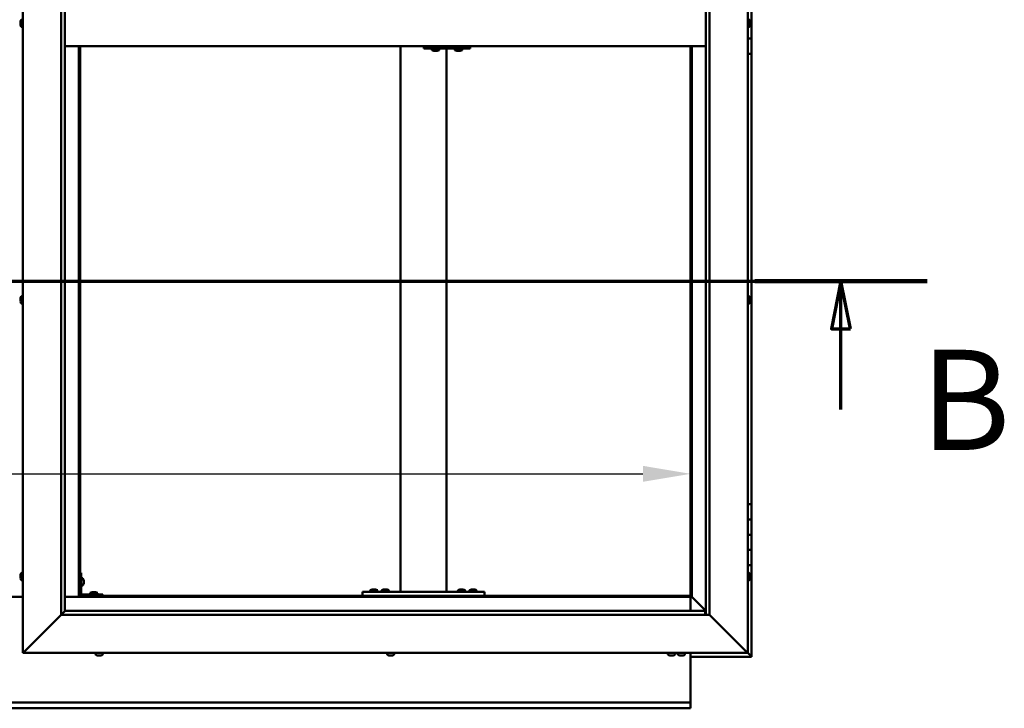
# Model space of a CAD drawing. Units: millimetres. Extents: x -5944 to 24163, y 3223 to 8837.
# Drawn here: x 6459 to 7749, y 3651 to 4553 of the extents above; entities that cross this region are included whole.
import ezdxf

# ---------------------------------------------------------------- set-up
doc = ezdxf.new("R2010")
doc.units = ezdxf.units.MM
doc.header["$LTSCALE"] = 25
doc.linetypes.add('CHAIN', pattern=[0.3543, 0.2362, -0.0295, 0.0591, -0.0295])
for name, color, linetype, lineweight in [('Dimension (ISO)', 7, 'Continuous', 25), ('Section Line (ISO)', 7, 'CHAIN', 70), ('Visible (ISO)', 7, 'Continuous', 50)]:
    doc.layers.add(name, color=color, linetype=linetype, lineweight=lineweight)
doc.styles.add('Label Text (ISO)', font='tahoma.ttf')
doc.styles.add('Note Text (ISO)', font='tahoma.ttf')
doc.dimstyles.new('Default (ISO)', dxfattribs={"dimscale": 25, "dimtxt": 3.5, "dimasz": 2.5, "dimexe": 3.175, "dimexo": 0, "dimgap": 0.762, "dimtad": 1, "dimrnd": 1e-08, "dimzin": 0, "dimtxsty": 'Note Text (ISO)', "dimcen": 0.09, "dimdle": 10, "dimclrd": 256, "dimclre": 256, "dimclrt": 256, "dimazin": 0, "dimtfac": 1.001486, "dimtmove": 0, "dimatfit": 3, "dimfxl": 1, "dimtolj": 1, "dimtzin": 0, "dimlwd": -1, "dimlwe": -1, "dimarcsym": 0})

# ---------------------------------------------------------------- blocks, each defined once
blk = doc.blocks.new('2dTransSection1')
at = {"layer": 'Section Line (ISO)', "linetype": 'CHAIN', "ltscale": 41.288658}
blk.add_line((209.123, 168.417), (305.923, 168.417), dxfattribs=at)
at = {"layer": 'Section Line (ISO)', "linetype": 'Continuous', "lineweight": 140}
blk.add_line((296.894, 168.417), (305.923, 168.417), dxfattribs=at)
at = {"layer": 'Section Line (ISO)', "linetype": 'Continuous'}
for p, q in [((301.409, 168.417), (300.909, 165.917)), ((301.409, 165.917), (301.409, 168.417)), ((301.909, 165.917), (301.409, 168.417)), ((300.909, 165.917), (301.909, 165.917)), ((301.409, 161.681), (301.409, 165.917))]:
    blk.add_line(p, q, dxfattribs=at)
at = {"layer": 'Section Line (ISO)', "linetype": 'Continuous', "flags": 128}
blk.add_lwpolyline([(301.909, 165.917), (301.409, 168.417), (300.909, 165.917), (301.909, 165.917)], dxfattribs=at)
at = {"layer": 'Section Line (ISO)'}
blk.add_solid([(301.909, 165.917), (301.409, 168.417), (300.909, 165.917), (301.909, 165.917)], dxfattribs=at)
at = {"layer": 'Section Line (ISO)', "insert": (305.587, 157.93), "char_height": 5.25, "attachment_point": 7, "style": 'Label Text (ISO)'}
blk.add_mtext('B', dxfattribs=at)
blk = doc.blocks.new('*D14')
at = {"layer": 'Defpoints', "color": 0, "transparency": 16777216}
for p in [(5538.1, 4172.1), (7338.1, 4172.1), (7338.1, 3957.9)]:
    blk.add_point(p, dxfattribs=at)
at = {"layer": 'Dimension (ISO)', "transparency": 16777216}
blk.add_line((5600.6, 3957.9), (7275.6, 3957.9), dxfattribs=at)
for points in [[(5600.6, 3968.4), (5600.6, 3947.5), (5538.1, 3957.9)], [(7275.6, 3968.4), (7275.6, 3947.5), (7338.1, 3957.9)]]:
    blk.add_solid(points, dxfattribs=at)
at = {"layer": 'Dimension (ISO)', "transparency": 16777216, "insert": (5967.1, 4068.5), "char_height": 87.5, "attachment_point": 1, "style": 'Note Text (ISO)'}
blk.add_mtext('\\A1;1800', dxfattribs=at)

msp = doc.modelspace()

# ---------------------------------------------------------------- linework, layer by layer
at = {"layer": 'Visible (ISO)'}
for p, q in [((6463.1, 3723.2), (6463.1, 5373.2)), ((7413.1, 5373.2), (7413.1, 3723.2)), ((6513.1, 3773.2), (6513.1, 5323.2)), ((6518.1, 5318.2), (6518.1, 3778.2)), ((7358.1, 3773.2), (7358.1, 5318.2)), ((7363.1, 5323.2), (7363.1, 3773.2)), ((7418.1, 4548.2), (7418.1, 4568.2)), ((6459.8, 4549.6), (6459.8, 4550.4)), ((6459.8, 4549.6), (6459.8, 4549.6)), ((6459.8, 4549.4), (6459.8, 4549.6)), ((6459.8, 4549.6), (6459.8, 4549.6)), ((6459.8, 4549.4), (6459.8, 4549.4)), ((6459.8, 4549.4), (6459.8, 4549.4)), ((6459.8, 4547.4), (6459.8, 4549.2)), ((6459.8, 4547.4), (6459.8, 4547.2)), ((6459.8, 4546), (6459.8, 4547)), ((6459.8, 4546), (6459.8, 4546)), ((6461.2, 4543.5), (6463.1, 4543.5)), ((7415, 4553), (7413.1, 4553)), ((7415, 4543.5), (7413.1, 4543.5)), ((7416.3, 4550.4), (7416.3, 4550.3)), ((7416.3, 4550.1), (7416.3, 4550.3)), ((7416.3, 4550.1), (7416.3, 4548.7)), ((7416.3, 4548.7), (7416.3, 4548.4)), ((7416.3, 4548.2), (7416.3, 4548.4)), ((7416.3, 4548.2), (7416.3, 4546.6)), ((7416.3, 4548.2), (7418.1, 4548.2)), ((7418.1, 4548.2), (7416.3, 4548.2)), ((7416.3, 4546.6), (7416.3, 4546.4)), ((7416.3, 4546.3), (7416.3, 4546.4)), ((7416.3, 4546.3), (7416.3, 4546)), ((7418.1, 4548.2), (7418.1, 4548.2)), ((7418.1, 4548.2), (7418.1, 4528.2)), ((6518.1, 4518.2), (7358.1, 4518.2)), ((6536.6, 4518.2), (6536.6, 3796.7)), ((6538.1, 3798.2), (6538.1, 4518.2)), ((6958.1, 3803.2), (6958.1, 4518.2)), ((6989.5, 4518.2), (6989.5, 4515.2)), ((7049.4, 4518.2), (7049.4, 4515.2)), ((7338.1, 4518.2), (7338.1, 3798.2)), ((7339.6, 3796.7), (7339.6, 4518.2)), ((7418.1, 4528.2), (7413.1, 4528.2)), ((7413.1, 4528.2), (7418.1, 4528.2)), ((7418.1, 4508.2), (7418.1, 4528.2)), ((6988.7, 4515.2), (6989.5, 4515.2)), ((6989.5, 4515.2), (7049.4, 4515.2)), ((6999.2, 4513.3), (6999.2, 4515.2)), ((7001.8, 4512), (7001.8, 4512)), ((7001.8, 4512), (7001.8, 4512)), ((7003, 4512), (7001.8, 4512)), ((7003, 4512), (7003.2, 4512)), ((7003.4, 4512), (7003.2, 4512)), ((7005.2, 4512), (7003.4, 4512)), ((7005.4, 4512), (7005.2, 4512)), ((7005.5, 4512), (7005.4, 4512)), ((7005.4, 4512), (7005.4, 4512)), ((7005.5, 4512), (7005.5, 4512)), ((7006.2, 4512), (7005.5, 4512)), ((7008.7, 4513.3), (7008.7, 4515.2)), ((7018.1, 3803.2), (7018.1, 4515.2)), ((7029.2, 4513.3), (7029.2, 4515.2)), ((7031.8, 4512), (7031.8, 4512)), ((7031.8, 4512), (7031.8, 4512)), ((7032.9, 4512), (7031.8, 4512)), ((7032.9, 4512), (7033.1, 4512)), ((7033.3, 4512), (7033.1, 4512)), ((7035.1, 4512), (7033.3, 4512)), ((7035.4, 4512), (7035.1, 4512)), ((7035.5, 4512), (7035.4, 4512)), ((7035.4, 4512), (7035.4, 4512)), ((7035.5, 4512), (7035.5, 4512)), ((7036.2, 4512), (7035.5, 4512)), ((7038.7, 4513.3), (7038.7, 4515.2)), ((7413.1, 4508.2), (7418.1, 4508.2)), ((7418.1, 3918.2), (7418.1, 4508.2)), ((6459.8, 4187.8), (6459.8, 4187.9)), ((6459.8, 4187.8), (6459.8, 4187.7)), ((6459.8, 4186.3), (6459.8, 4187.7)), ((6459.8, 4185.9), (6459.8, 4186.3)), ((6459.8, 4184.2), (6459.8, 4185.9)), ((6459.8, 4184.1), (6459.8, 4184.2)), ((6459.8, 4184), (6459.8, 4184.1)), ((6459.8, 4184.1), (6459.8, 4184.1)), ((6459.8, 4184), (6459.8, 4183.9)), ((6459.8, 4183.5), (6459.8, 4183.9)), ((6461.2, 4190.5), (6463.1, 4190.5)), ((6461.2, 4181), (6463.1, 4181)), ((7415, 4190.5), (7413.1, 4190.5)), ((7415, 4181), (7413.1, 4181)), ((7416.3, 4187.9), (7416.3, 4187.8)), ((7416.3, 4187.6), (7416.3, 4187.8)), ((7416.3, 4187.6), (7416.3, 4186)), ((7416.3, 4187.6), (7416.3, 4187.6)), ((7416.3, 4185.8), (7416.3, 4186)), ((7416.3, 4185.6), (7416.3, 4184)), ((7416.3, 4184), (7416.3, 4183.9)), ((7416.3, 4183.7), (7416.3, 4183.9)), ((7416.3, 4183.7), (7416.3, 4183.5)), ((7418.1, 3918.2), (7413.1, 3918.2)), ((7418.1, 3918.2), (7418.1, 3898.2)), ((7418.1, 3898.2), (7413.1, 3898.2)), ((7413.1, 3898.2), (7418.1, 3898.2)), ((7418.1, 3878.2), (7418.1, 3898.2)), ((7413.1, 3878.2), (7418.1, 3878.2)), ((7418.1, 3878.2), (7413.1, 3878.2)), ((7418.1, 3878.2), (7418.1, 3878.2)), ((7418.1, 3878.2), (7418.1, 3858.2)), ((7418.1, 3858.2), (7413.1, 3858.2)), ((7413.1, 3858.2), (7418.1, 3858.2)), ((7418.1, 3838.2), (7418.1, 3858.2)), ((7413.1, 3838.2), (7418.1, 3838.2)), ((7418.1, 3718.2), (7418.1, 3838.2)), ((6459.8, 3824.5), (6459.8, 3825.4)), ((6459.8, 3825.4), (6459.8, 3825.4)), ((6459.8, 3822.3), (6459.8, 3824.1)), ((6459.8, 3824.1), (6459.8, 3824.1)), ((6459.8, 3821), (6459.8, 3821.9)), ((6459.8, 3821.9), (6459.8, 3821.9)), ((6461.2, 3828), (6463.1, 3828)), ((6539.6, 3828.2), (6538.1, 3828.2)), ((6539.6, 3828.2), (6539.6, 3801.2)), ((6541.5, 3821), (6539.6, 3821)), ((7415, 3828), (7413.1, 3828)), ((7416.3, 3825.4), (7416.3, 3825.1)), ((7416.3, 3825), (7416.3, 3825.1)), ((7416.3, 3825), (7416.3, 3824.8)), ((7416.3, 3824.8), (7416.3, 3823.2)), ((7416.3, 3823), (7416.3, 3823.2)), ((7416.3, 3823), (7416.3, 3822.7)), ((7416.3, 3822.7), (7416.3, 3821.3)), ((7416.3, 3821.1), (7416.3, 3821.3)), ((7416.3, 3821.1), (7416.3, 3821)), ((6461.2, 3818.5), (6463.1, 3818.5)), ((6541.5, 3811.5), (6539.6, 3811.5)), ((6542.8, 3818.4), (6542.8, 3818.2)), ((6542.8, 3818.1), (6542.8, 3818.2)), ((6542.8, 3818.1), (6542.8, 3818)), ((6542.8, 3818), (6542.8, 3816.4)), ((6542.8, 3816), (6542.8, 3814.4)), ((6542.8, 3814.4), (6542.8, 3814.3)), ((6542.8, 3814.2), (6542.8, 3814.3)), ((6542.8, 3814.2), (6542.8, 3814)), ((6920.9, 3806.4), (6921.8, 3806.4)), ((6922.2, 3806.4), (6924, 3806.4)), ((6924.4, 3806.4), (6925.3, 3806.4)), ((6935.9, 3806.4), (6936.8, 3806.4)), ((6937.2, 3806.4), (6939, 3806.4)), ((6939.4, 3806.4), (6940.3, 3806.4)), ((7035.9, 3806.4), (7036.8, 3806.4)), ((7037.2, 3806.4), (7039, 3806.4)), ((7039.4, 3806.4), (7040.3, 3806.4)), ((7050.9, 3806.4), (7051.8, 3806.4)), ((7052.2, 3806.4), (7054, 3806.4)), ((7054.4, 3806.4), (7055.3, 3806.4)), ((7415, 3818.5), (7413.1, 3818.5)), ((6463.1, 3796.7), (6413.1, 3796.7)), ((6536.6, 3796.7), (6518.1, 3796.7)), ((6538.1, 3798.2), (6536.6, 3796.7)), ((6536.6, 3796.7), (6538.1, 3798.2)), ((6536.6, 3796.7), (7339.6, 3796.7)), ((7338.1, 3798.2), (6538.1, 3798.2)), ((6568.1, 3799.7), (6541.1, 3799.7)), ((6541.1, 3798.2), (6568.1, 3798.2)), ((6551.3, 3801.6), (6551.3, 3799.7)), ((6553.7, 3798.2), (6553.7, 3798.2)), ((6553.9, 3802.9), (6554.8, 3802.9)), ((6555.2, 3802.9), (6557, 3802.9)), ((6557.4, 3802.9), (6558.3, 3802.9)), ((6558.5, 3798.2), (6558.5, 3798.2)), ((6560.8, 3801.6), (6560.8, 3799.7)), ((6568.1, 3798.2), (6568.1, 3799.7)), ((6908.1, 3798.2), (6908.1, 3803.2)), ((7068.1, 3803.2), (6908.1, 3803.2)), ((7068.1, 3798.2), (6908.1, 3798.2)), ((6918.3, 3805.1), (6918.3, 3803.2)), ((6920.7, 3798.2), (6920.7, 3798.2)), ((6925.5, 3798.2), (6925.5, 3798.2)), ((6927.8, 3805.1), (6927.8, 3803.2)), ((6933.3, 3805.1), (6933.3, 3803.2)), ((6935.7, 3798.2), (6935.7, 3798.2)), ((6940.5, 3798.2), (6940.5, 3798.2)), ((6942.8, 3805.1), (6942.8, 3803.2)), ((7016.1, 3803.2), (6960.1, 3803.2)), ((7033.3, 3805.1), (7033.3, 3803.2)), ((7035.7, 3798.2), (7035.7, 3798.2)), ((7040.5, 3798.2), (7040.5, 3798.2)), ((7042.8, 3805.1), (7042.8, 3803.2)), ((7048.3, 3805.1), (7048.3, 3803.2)), ((7050.7, 3798.2), (7050.7, 3798.2)), ((7055.5, 3798.2), (7055.5, 3798.2)), ((7057.8, 3805.1), (7057.8, 3803.2)), ((7068.1, 3798.2), (7068.1, 3803.2)), ((7339.6, 3796.7), (7338.1, 3798.2)), ((7338.1, 3798.2), (7339.6, 3796.7)), ((7338.1, 3796.7), (7338.1, 3778.2)), ((7339.7, 3796.6), (7339.6, 3796.7)), ((7339.6, 3796.7), (7339.7, 3796.6)), ((7358.1, 3778.2), (7339.7, 3796.6)), ((7339.7, 3796.6), (7358.1, 3778.2)), ((6513.1, 3773.2), (6465.6, 3725.7)), ((6465.6, 3725.7), (6513.1, 3773.2)), ((6518, 3778.1), (6513.1, 3773.2)), ((7363.1, 3773.2), (6513.1, 3773.2)), ((6518.1, 3778.2), (6518, 3778.1)), ((6518.1, 3778.2), (7357.1, 3778.2)), ((7357.1, 3778.2), (7357.1, 3778.1)), ((7357.1, 3778.1), (7357.1, 3773.2)), ((7410.6, 3725.7), (7363.1, 3773.2)), ((7363.1, 3773.2), (7410.6, 3725.7)), ((6463.1, 3723.2), (6465.6, 3725.7)), ((6465.6, 3725.7), (6463.1, 3723.2)), ((7413.1, 3723.2), (6463.1, 3723.2)), ((6558.3, 3721.3), (6558.3, 3723.2)), ((6561.4, 3720), (6560.9, 3720)), ((6561.4, 3720), (6561.4, 3720)), ((6561.5, 3720), (6561.4, 3720)), ((6561.7, 3720), (6561.5, 3720)), ((6561.5, 3720), (6561.5, 3720)), ((6563.5, 3720), (6561.7, 3720)), ((6563.9, 3720), (6563.5, 3720)), ((6565.1, 3720), (6563.9, 3720)), ((6565.1, 3720), (6565.3, 3720)), ((6565.3, 3720), (6565.3, 3720)), ((6567.8, 3721.3), (6567.8, 3723.2)), ((6940.3, 3721.3), (6940.3, 3723.2)), ((6942.9, 3720), (6943, 3720)), ((6942.9, 3720), (6942.9, 3720)), ((6944.4, 3720), (6943, 3720)), ((6944.8, 3720), (6944.4, 3720)), ((6946.5, 3720), (6944.8, 3720)), ((6946.6, 3720), (6946.5, 3720)), ((6946.8, 3720), (6946.6, 3720)), ((6946.6, 3720), (6946.6, 3720)), ((6947.3, 3720), (6946.8, 3720)), ((6946.8, 3720), (6946.8, 3720)), ((6949.8, 3721.3), (6949.8, 3723.2)), ((7308.3, 3721.3), (7308.3, 3723.2)), ((7310.9, 3720), (7311, 3720)), ((7310.9, 3720), (7310.9, 3720)), ((7312.2, 3720), (7311, 3720)), ((7312.6, 3720), (7312.2, 3720)), ((7314.4, 3720), (7312.6, 3720)), ((7314.6, 3720), (7314.4, 3720)), ((7314.7, 3720), (7314.6, 3720)), ((7314.6, 3720), (7314.6, 3720)), ((7314.7, 3720), (7314.7, 3720)), ((7315.3, 3720), (7314.7, 3720)), ((7317.8, 3721.3), (7317.8, 3723.2)), ((7321.3, 3721.3), (7321.3, 3723.2)), ((7324.3, 3720), (7323.9, 3720)), ((7324.3, 3720), (7324.4, 3720)), ((7324.5, 3720), (7324.4, 3720)), ((7324.6, 3720), (7324.5, 3720)), ((7324.5, 3720), (7324.5, 3720)), ((7326.4, 3720), (7324.6, 3720)), ((7326.8, 3720), (7326.4, 3720)), ((7328.1, 3720), (7326.8, 3720)), ((7328.1, 3720), (7328.2, 3720)), ((7328.3, 3720), (7328.2, 3720)), ((7330.8, 3721.3), (7330.8, 3723.2)), ((7338.1, 3723.2), (7338.1, 3660.2)), ((7338.1, 3718.2), (7418.1, 3718.2)), ((7410.6, 3725.7), (7413.1, 3723.2)), ((7413.1, 3723.2), (7410.6, 3725.7)), ((7416.5, 3719.8), (7413.1, 3723.2)), ((7413.1, 3723.2), (7416.5, 3719.8)), ((7416.5, 3719.8), (7418.1, 3718.2)), ((7418.1, 3718.2), (7416.5, 3719.8)), ((7418.1, 3718.2), (7418.1, 3718.2)), ((7418.1, 3718.2), (7418.1, 3718.2)), ((7418.1, 3718.2), (7418.1, 3718.2)), ((7418.1, 3718.2), (7418.1, 3718.2)), ((7418.1, 3718.2), (7418.1, 3718.2)), ((7418.1, 3718.2), (7418.1, 3718.2)), ((5538.1, 3658.2), (7338.1, 3658.2)), ((7338.1, 3660.2), (7338.1, 3658.2)), ((7338.1, 3651.7), (7338.1, 3658.2)), ((7338.1, 3651.7), (7338.1, 3650.7)), ((7338.1, 3650.7), (5538.1, 3650.7))]:
    msp.add_line(p, q, dxfattribs=at)
for centre, radius, start, end in [((6467.5, 4548.2), 8, 144.3147, 163.8065), ((6467.5, 4548.2), 8, 196.1935, 215.6853), ((6461.2, 4552.8), 0.2, 90, 144.3147), ((6461.2, 4543.7), 0.2, 215.6853, 270), ((7415, 4552.8), 0.2, 35.6853, 90), ((7415, 4543.7), 0.2, 270, 324.3147), ((7408.6, 4548.2), 8, 16.0077, 35.6853), ((7408.6, 4548.2), 8, 324.3147, 343.9923), ((6999.4, 4513.3), 0.2, 180, 234.3147), ((7004, 4519.7), 8, 234.3147, 253.9923), ((7004, 4519.7), 8, 286.0077, 305.6853), ((7008.5, 4513.3), 0.2, 305.6853, 0), ((7029.4, 4513.3), 0.2, 180, 234.3147), ((7034, 4519.7), 8, 234.3147, 253.9923), ((7034, 4519.7), 8, 286.0077, 305.6853), ((7038.5, 4513.3), 0.2, 305.6853, 0), ((6467.5, 4185.7), 8, 144.3147, 163.9923), ((6467.5, 4185.7), 8, 196.0077, 215.6853), ((6461.2, 4190.3), 0.2, 90, 144.3147), ((6461.2, 4181.2), 0.2, 215.6853, 270), ((7415, 4190.3), 0.2, 35.6853, 90), ((7415, 4181.2), 0.2, 270, 324.3147), ((7408.6, 4185.7), 8, 16.0077, 35.6853), ((7408.6, 4185.7), 8, 324.3147, 343.9923), ((6467.5, 3823.2), 8, 144.3147, 163.6659), ((6467.5, 3823.2), 8, 196.3341, 215.6853), ((6461.2, 3827.8), 0.2, 90, 144.3147), ((6541.5, 3820.8), 0.2, 35.6853, 90), ((6535.1, 3816.2), 8, 16.0077, 35.6853), ((7415, 3827.8), 0.2, 35.6853, 90), ((7408.6, 3823.2), 8, 16.0077, 35.6853), ((7408.6, 3823.2), 8, 324.3147, 343.9923), ((6461.2, 3818.7), 0.2, 215.6853, 270), ((6541.5, 3811.7), 0.2, 270, 324.3147), ((6535.1, 3816.2), 8, 324.3147, 343.9923), ((6923.1, 3798.8), 8, 106.3348, 125.6853), ((6923.1, 3798.8), 8, 54.3147, 73.6652), ((6938.1, 3798.8), 8, 106.3348, 125.6853), ((6938.1, 3798.8), 8, 54.3147, 73.6652), ((7038.1, 3798.8), 8, 106.3348, 125.6853), ((7038.1, 3798.8), 8, 54.3147, 73.6652), ((7053.1, 3798.8), 8, 106.3348, 125.6853), ((7053.1, 3798.8), 8, 54.3147, 73.6652), ((7415, 3818.7), 0.2, 270, 324.3147), ((6541.1, 3801.2), 3, 180, 270), ((6541.1, 3801.2), 1.5, 180, 270), ((6551.5, 3801.6), 0.2, 125.6853, 180), ((6556.1, 3795.3), 8, 106.3348, 125.6853), ((6556.1, 3795.3), 8, 54.3147, 73.6652), ((6560.6, 3801.6), 0.2, 0, 54.3147), ((6918.5, 3805.1), 0.2, 125.6853, 180), ((6927.6, 3805.1), 0.2, 0, 54.3147), ((6933.5, 3805.1), 0.2, 125.6853, 180), ((6942.6, 3805.1), 0.2, 0, 54.3147), ((7033.5, 3805.1), 0.2, 125.6853, 180), ((7042.6, 3805.1), 0.2, 0, 54.3147), ((7048.5, 3805.1), 0.2, 125.6853, 180), ((7057.6, 3805.1), 0.2, 0, 54.3147), ((6558.5, 3721.3), 0.2, 180, 234.3147), ((6563.1, 3727.7), 8, 234.3147, 253.9923), ((6563.1, 3727.7), 8, 286.0077, 305.6853), ((6567.6, 3721.3), 0.2, 305.6853, 0), ((6940.5, 3721.3), 0.2, 180, 234.3147), ((6945.1, 3727.7), 8, 234.3147, 253.9923), ((6945.1, 3727.7), 8, 286.0077, 305.6853), ((6949.6, 3721.3), 0.2, 305.6853, 0), ((7308.5, 3721.3), 0.2, 180, 234.3147), ((7313.1, 3727.7), 8, 234.3147, 253.9923), ((7313.1, 3727.7), 8, 286.0077, 305.6853), ((7317.6, 3721.3), 0.2, 305.6853, 0), ((7321.5, 3721.3), 0.2, 180, 234.3147), ((7326.1, 3727.7), 8, 234.3147, 253.9923), ((7326.1, 3727.7), 8, 286.0077, 305.6853), ((7330.6, 3721.3), 0.2, 305.6853, 0)]:
    msp.add_arc(centre, radius, start, end, dxfattribs=at)
msp.add_ellipse((6988.7, 4521.2), major_axis=(0, -6), ratio=0.032622, start_param=5.235988, end_param=6.283185, dxfattribs=at)
for points in [[(6459.8, 4550.4), (6459.8, 4550.4), (6459.8, 4550.4), (6459.8, 4550.4)], [(6459.8, 4549.3), (6459.8, 4549.3), (6459.8, 4549.4), (6459.8, 4549.4)], [(6459.8, 4547.1), (6459.8, 4547.1), (6459.8, 4547.1), (6459.8, 4547.2)], [(7416.3, 4185.8), (7416.3, 4185.8), (7416.3, 4185.7), (7416.3, 4185.7)]]:
    msp.add_open_spline(points, degree=3, dxfattribs=at)
for points, knots in [([(6459.8, 4549.6), (6459.8, 4549.6), (6459.8, 4549.5), (6459.8, 4549.5), (6459.8, 4549.4), (6459.8, 4549.3), (6459.8, 4549.3), (6459.8, 4549.2)], [0.17438702, 0.17438702, 0.17438702, 0.17438702, 0.18896797, 0.18896797, 0.20586323, 0.20586323, 0.21737851, 0.21737851, 0.21737851, 0.21737851]), ([(6459.8, 4547.4), (6459.8, 4547.4), (6459.8, 4547.3), (6459.8, 4547.2), (6459.8, 4547.2), (6459.8, 4547.1), (6459.8, 4547.1), (6459.8, 4547)], [0.17438702, 0.17438702, 0.17438702, 0.17438702, 0.18896797, 0.18896797, 0.20586323, 0.20586323, 0.21737851, 0.21737851, 0.21737851, 0.21737851]), ([(6459.8, 4546), (6459.8, 4546), (6459.8, 4546), (6459.8, 4546), (6459.8, 4546), (6459.8, 4546), (6459.8, 4546), (6459.8, 4546)], [0.17438702, 0.17438702, 0.17438702, 0.17438702, 0.18896797, 0.18896797, 0.20586323, 0.20586323, 0.21737852, 0.21737852, 0.21737852, 0.21737852]), ([(7416.3, 4550.1), (7416.3, 4550.2), (7416.3, 4550.2), (7416.3, 4550.3), (7416.3, 4550.3), (7416.3, 4550.3), (7416.3, 4550.3), (7416.3, 4550.3)], [0.17438702, 0.17438702, 0.17438702, 0.17438702, 0.18896797, 0.18896797, 0.20586323, 0.20586323, 0.21737852, 0.21737852, 0.21737852, 0.21737852]), ([(7416.3, 4548.2), (7416.3, 4548.3), (7416.3, 4548.3), (7416.3, 4548.4), (7416.3, 4548.5), (7416.3, 4548.6), (7416.3, 4548.6), (7416.3, 4548.7)], [0.17438702, 0.17438702, 0.17438702, 0.17438702, 0.18896797, 0.18896797, 0.20586323, 0.20586323, 0.21737851, 0.21737851, 0.21737851, 0.21737851]), ([(7416.3, 4546.3), (7416.3, 4546.3), (7416.3, 4546.3), (7416.3, 4546.4), (7416.3, 4546.4), (7416.3, 4546.5), (7416.3, 4546.5), (7416.3, 4546.6)], [0.17438702, 0.17438702, 0.17438702, 0.17438702, 0.18896797, 0.18896797, 0.20586323, 0.20586323, 0.21737851, 0.21737851, 0.21737851, 0.21737851]), ([(7001.8, 4512), (7001.8, 4512), (7001.7, 4512), (7001.7, 4512), (7001.8, 4512), (7001.8, 4512), (7001.8, 4512), (7001.8, 4512)], [0.17438702, 0.17438702, 0.17438702, 0.17438702, 0.18896797, 0.18896797, 0.20586323, 0.20586323, 0.21737852, 0.21737852, 0.21737852, 0.21737852]), ([(7003, 4512), (7003, 4512), (7003, 4512), (7003.1, 4512), (7003.2, 4512), (7003.3, 4512), (7003.3, 4512), (7003.4, 4512)], [0.17438702, 0.17438702, 0.17438702, 0.17438702, 0.18896797, 0.18896797, 0.20586323, 0.20586323, 0.21737852, 0.21737852, 0.21737852, 0.21737852]), ([(7005.2, 4512), (7005.2, 4512), (7005.3, 4512), (7005.4, 4512), (7005.4, 4512), (7005.5, 4512), (7005.5, 4512), (7005.5, 4512)], [0.17438702, 0.17438702, 0.17438702, 0.17438702, 0.18896797, 0.18896797, 0.20586323, 0.20586323, 0.21737852, 0.21737852, 0.21737852, 0.21737852]), ([(7031.8, 4512), (7031.7, 4512), (7031.7, 4512), (7031.7, 4512), (7031.7, 4512), (7031.8, 4512), (7031.8, 4512), (7031.8, 4512)], [0.17438702, 0.17438702, 0.17438702, 0.17438702, 0.18896797, 0.18896797, 0.20586323, 0.20586323, 0.21737852, 0.21737852, 0.21737852, 0.21737852]), ([(7032.9, 4512), (7033, 4512), (7033, 4512), (7033.1, 4512), (7033.2, 4512), (7033.3, 4512), (7033.3, 4512), (7033.3, 4512)], [0.17438702, 0.17438702, 0.17438702, 0.17438702, 0.18896797, 0.18896797, 0.20586323, 0.20586323, 0.21737852, 0.21737852, 0.21737852, 0.21737852]), ([(7035.1, 4512), (7035.2, 4512), (7035.2, 4512), (7035.3, 4512), (7035.4, 4512), (7035.4, 4512), (7035.5, 4512), (7035.5, 4512)], [0.17438702, 0.17438702, 0.17438702, 0.17438702, 0.18896797, 0.18896797, 0.20586323, 0.20586323, 0.21737852, 0.21737852, 0.21737852, 0.21737852]), ([(6459.8, 4187.8), (6459.8, 4187.9), (6459.8, 4187.9), (6459.8, 4187.8), (6459.8, 4187.8), (6459.8, 4187.8), (6459.8, 4187.7), (6459.8, 4187.7)], [0.17438702, 0.17438702, 0.17438702, 0.17438702, 0.18896797, 0.18896797, 0.20586323, 0.20586323, 0.21737851, 0.21737851, 0.21737851, 0.21737851]), ([(6459.8, 4186.3), (6459.8, 4186.3), (6459.8, 4186.2), (6459.8, 4186.1), (6459.8, 4186.1), (6459.8, 4186), (6459.8, 4185.9), (6459.8, 4185.9)], [0.17438702, 0.17438702, 0.17438702, 0.17438702, 0.18896797, 0.18896797, 0.20586323, 0.20586323, 0.21737851, 0.21737851, 0.21737851, 0.21737851]), ([(6459.8, 4184.2), (6459.8, 4184.1), (6459.8, 4184.1), (6459.8, 4184), (6459.8, 4184), (6459.8, 4183.9), (6459.8, 4183.9), (6459.8, 4183.9)], [0.17438702, 0.17438702, 0.17438702, 0.17438702, 0.18896797, 0.18896797, 0.20586323, 0.20586323, 0.21737852, 0.21737852, 0.21737852, 0.21737852]), ([(7416.3, 4187.6), (7416.3, 4187.6), (7416.3, 4187.6), (7416.3, 4187.7), (7416.3, 4187.7), (7416.3, 4187.7), (7416.3, 4187.8), (7416.3, 4187.8)], [0.17438702, 0.17438702, 0.17438702, 0.17438702, 0.18896797, 0.18896797, 0.20586323, 0.20586323, 0.21737852, 0.21737852, 0.21737852, 0.21737852]), ([(7416.3, 4185.6), (7416.3, 4185.6), (7416.3, 4185.7), (7416.3, 4185.8), (7416.3, 4185.9), (7416.3, 4185.9), (7416.3, 4186), (7416.3, 4186)], [0.17438702, 0.17438702, 0.17438702, 0.17438702, 0.18896797, 0.18896797, 0.20586323, 0.20586323, 0.21737851, 0.21737851, 0.21737851, 0.21737851]), ([(7416.3, 4183.7), (7416.3, 4183.7), (7416.3, 4183.8), (7416.3, 4183.8), (7416.3, 4183.8), (7416.3, 4183.9), (7416.3, 4183.9), (7416.3, 4184)], [0.17438702, 0.17438702, 0.17438702, 0.17438702, 0.18896797, 0.18896797, 0.20586323, 0.20586323, 0.21737851, 0.21737851, 0.21737851, 0.21737851]), ([(6459.8, 3825.4), (6459.8, 3825.4), (6459.8, 3825.4), (6459.8, 3825.5), (6459.8, 3825.5), (6459.8, 3825.4), (6459.8, 3825.4), (6459.8, 3825.4)], [0.17438702, 0.17438702, 0.17438702, 0.17438702, 0.18896797, 0.18896797, 0.20586323, 0.20586323, 0.21737852, 0.21737852, 0.21737852, 0.21737852]), ([(6459.8, 3824.5), (6459.8, 3824.4), (6459.8, 3824.4), (6459.8, 3824.3), (6459.8, 3824.3), (6459.8, 3824.2), (6459.8, 3824.1), (6459.8, 3824.1)], [0.17438702, 0.17438702, 0.17438702, 0.17438702, 0.18896797, 0.18896797, 0.20586323, 0.20586323, 0.21737851, 0.21737851, 0.21737851, 0.21737851]), ([(6459.8, 3824.1), (6459.8, 3824.2), (6459.8, 3824.2), (6459.8, 3824.3), (6459.8, 3824.3), (6459.8, 3824.3)], [0.17438702, 0.17438702, 0.17438702, 0.17438702, 0.18896797, 0.18896797, 0.19470305, 0.19470305, 0.19470305, 0.19470305]), ([(6459.8, 3822.3), (6459.8, 3822.2), (6459.8, 3822.2), (6459.8, 3822.1), (6459.8, 3822), (6459.8, 3822), (6459.8, 3821.9), (6459.8, 3821.9)], [0.17438702, 0.17438702, 0.17438702, 0.17438702, 0.18896797, 0.18896797, 0.20586323, 0.20586323, 0.21737851, 0.21737851, 0.21737851, 0.21737851]), ([(6459.8, 3821.9), (6459.8, 3822), (6459.8, 3822), (6459.8, 3822), (6459.8, 3822.1), (6459.8, 3822.1)], [0.17438702, 0.17438702, 0.17438702, 0.17438702, 0.18896797, 0.18896797, 0.19470305, 0.19470305, 0.19470305, 0.19470305]), ([(6459.8, 3821), (6459.8, 3821), (6459.8, 3821), (6459.8, 3821), (6459.8, 3821), (6459.8, 3821)], [0.17438702, 0.17438702, 0.17438702, 0.17438702, 0.18896797, 0.18896797, 0.19470305, 0.19470305, 0.19470305, 0.19470305]), ([(7416.3, 3824.8), (7416.3, 3824.9), (7416.3, 3824.9), (7416.3, 3825), (7416.3, 3825), (7416.3, 3825.1), (7416.3, 3825.1), (7416.3, 3825.1)], [0.17438702, 0.17438702, 0.17438702, 0.17438702, 0.18896797, 0.18896797, 0.20586323, 0.20586323, 0.21737852, 0.21737852, 0.21737852, 0.21737852]), ([(7416.3, 3822.7), (7416.3, 3822.8), (7416.3, 3822.8), (7416.3, 3822.9), (7416.3, 3823), (7416.3, 3823.1), (7416.3, 3823.1), (7416.3, 3823.2)], [0.17438702, 0.17438702, 0.17438702, 0.17438702, 0.18896797, 0.18896797, 0.20586323, 0.20586323, 0.21737851, 0.21737851, 0.21737851, 0.21737851]), ([(7416.3, 3821.1), (7416.3, 3821.1), (7416.3, 3821.1), (7416.3, 3821.1), (7416.3, 3821.2), (7416.3, 3821.2), (7416.3, 3821.2), (7416.3, 3821.3)], [0.17438702, 0.17438702, 0.17438702, 0.17438702, 0.18896797, 0.18896797, 0.20586323, 0.20586323, 0.21737851, 0.21737851, 0.21737851, 0.21737851]), ([(6542.8, 3818), (6542.8, 3818), (6542.8, 3818.1), (6542.8, 3818.1), (6542.8, 3818.2), (6542.8, 3818.2), (6542.8, 3818.2), (6542.8, 3818.2)], [0.17438702, 0.17438702, 0.17438702, 0.17438702, 0.18896797, 0.18896797, 0.20586323, 0.20586323, 0.21737852, 0.21737852, 0.21737852, 0.21737852]), ([(6542.8, 3816), (6542.8, 3816), (6542.8, 3816.1), (6542.8, 3816.2), (6542.8, 3816.2), (6542.8, 3816.3), (6542.8, 3816.4), (6542.8, 3816.4)], [0.17438702, 0.17438702, 0.17438702, 0.17438702, 0.18896797, 0.18896797, 0.20586323, 0.20586323, 0.21737852, 0.21737852, 0.21737852, 0.21737852]), ([(6542.8, 3814.2), (6542.8, 3814.2), (6542.8, 3814.2), (6542.8, 3814.2), (6542.8, 3814.3), (6542.8, 3814.3), (6542.8, 3814.4), (6542.8, 3814.4)], [0.17438702, 0.17438702, 0.17438702, 0.17438702, 0.18896797, 0.18896797, 0.20586323, 0.20586323, 0.21737851, 0.21737851, 0.21737851, 0.21737851]), ([(6920.9, 3806.4), (6920.9, 3806.4), (6920.8, 3806.4), (6920.8, 3806.4), (6920.8, 3806.4), (6920.8, 3806.4)], [0.17438702, 0.17438702, 0.17438702, 0.17438702, 0.18896797, 0.18896797, 0.19569168, 0.19569168, 0.19569168, 0.19569168]), ([(6922.2, 3806.4), (6922.1, 3806.4), (6922.1, 3806.4), (6922, 3806.4), (6921.9, 3806.4), (6921.8, 3806.4), (6921.8, 3806.4), (6921.8, 3806.4)], [0.17438702, 0.17438702, 0.17438702, 0.17438702, 0.18896797, 0.18896797, 0.20586323, 0.20586323, 0.21737852, 0.21737852, 0.21737852, 0.21737852]), ([(6924.4, 3806.4), (6924.3, 3806.4), (6924.3, 3806.4), (6924.2, 3806.4), (6924.2, 3806.4), (6924.1, 3806.4), (6924, 3806.4), (6924, 3806.4)], [0.17438702, 0.17438702, 0.17438702, 0.17438702, 0.18896797, 0.18896797, 0.20586323, 0.20586323, 0.21737852, 0.21737852, 0.21737852, 0.21737852]), ([(6925.3, 3806.4), (6925.3, 3806.4), (6925.3, 3806.4), (6925.3, 3806.4), (6925.3, 3806.4), (6925.3, 3806.4)], [0.19569168, 0.19569168, 0.19569168, 0.19569168, 0.20586323, 0.20586323, 0.21737852, 0.21737852, 0.21737852, 0.21737852]), ([(6935.9, 3806.4), (6935.9, 3806.4), (6935.8, 3806.4), (6935.8, 3806.4), (6935.8, 3806.4), (6935.8, 3806.4)], [0.17438702, 0.17438702, 0.17438702, 0.17438702, 0.18896797, 0.18896797, 0.19569168, 0.19569168, 0.19569168, 0.19569168]), ([(6937.2, 3806.4), (6937.1, 3806.4), (6937.1, 3806.4), (6937, 3806.4), (6936.9, 3806.4), (6936.8, 3806.4), (6936.8, 3806.4), (6936.8, 3806.4)], [0.17438702, 0.17438702, 0.17438702, 0.17438702, 0.18896797, 0.18896797, 0.20586323, 0.20586323, 0.21737852, 0.21737852, 0.21737852, 0.21737852]), ([(6939.4, 3806.4), (6939.3, 3806.4), (6939.3, 3806.4), (6939.2, 3806.4), (6939.2, 3806.4), (6939.1, 3806.4), (6939, 3806.4), (6939, 3806.4)], [0.17438702, 0.17438702, 0.17438702, 0.17438702, 0.18896797, 0.18896797, 0.20586323, 0.20586323, 0.21737852, 0.21737852, 0.21737852, 0.21737852]), ([(6940.3, 3806.4), (6940.3, 3806.4), (6940.3, 3806.4), (6940.3, 3806.4), (6940.3, 3806.4), (6940.3, 3806.4)], [0.19569168, 0.19569168, 0.19569168, 0.19569168, 0.20586323, 0.20586323, 0.21737852, 0.21737852, 0.21737852, 0.21737852]), ([(7035.9, 3806.4), (7035.9, 3806.4), (7035.8, 3806.4), (7035.8, 3806.4), (7035.8, 3806.4), (7035.8, 3806.4)], [0.17438702, 0.17438702, 0.17438702, 0.17438702, 0.18896797, 0.18896797, 0.19569168, 0.19569168, 0.19569168, 0.19569168]), ([(7037.2, 3806.4), (7037.1, 3806.4), (7037.1, 3806.4), (7037, 3806.4), (7036.9, 3806.4), (7036.8, 3806.4), (7036.8, 3806.4), (7036.8, 3806.4)], [0.17438702, 0.17438702, 0.17438702, 0.17438702, 0.18896797, 0.18896797, 0.20586323, 0.20586323, 0.21737852, 0.21737852, 0.21737852, 0.21737852]), ([(7039.4, 3806.4), (7039.3, 3806.4), (7039.3, 3806.4), (7039.2, 3806.4), (7039.2, 3806.4), (7039.1, 3806.4), (7039, 3806.4), (7039, 3806.4)], [0.17438702, 0.17438702, 0.17438702, 0.17438702, 0.18896797, 0.18896797, 0.20586323, 0.20586323, 0.21737852, 0.21737852, 0.21737852, 0.21737852]), ([(7040.3, 3806.4), (7040.3, 3806.4), (7040.3, 3806.4), (7040.3, 3806.4), (7040.3, 3806.4), (7040.3, 3806.4)], [0.19569168, 0.19569168, 0.19569168, 0.19569168, 0.20586323, 0.20586323, 0.21737852, 0.21737852, 0.21737852, 0.21737852]), ([(7050.9, 3806.4), (7050.9, 3806.4), (7050.8, 3806.4), (7050.8, 3806.4), (7050.8, 3806.4), (7050.8, 3806.4)], [0.17438702, 0.17438702, 0.17438702, 0.17438702, 0.18896797, 0.18896797, 0.19569168, 0.19569168, 0.19569168, 0.19569168]), ([(7052.2, 3806.4), (7052.1, 3806.4), (7052.1, 3806.4), (7052, 3806.4), (7051.9, 3806.4), (7051.8, 3806.4), (7051.8, 3806.4), (7051.8, 3806.4)], [0.17438702, 0.17438702, 0.17438702, 0.17438702, 0.18896797, 0.18896797, 0.20586323, 0.20586323, 0.21737852, 0.21737852, 0.21737852, 0.21737852]), ([(7054.4, 3806.4), (7054.3, 3806.4), (7054.3, 3806.4), (7054.2, 3806.4), (7054.2, 3806.4), (7054.1, 3806.4), (7054, 3806.4), (7054, 3806.4)], [0.17438702, 0.17438702, 0.17438702, 0.17438702, 0.18896797, 0.18896797, 0.20586323, 0.20586323, 0.21737852, 0.21737852, 0.21737852, 0.21737852]), ([(7055.3, 3806.4), (7055.3, 3806.4), (7055.3, 3806.4), (7055.3, 3806.4), (7055.3, 3806.4), (7055.3, 3806.4)], [0.19569168, 0.19569168, 0.19569168, 0.19569168, 0.20586323, 0.20586323, 0.21737852, 0.21737852, 0.21737852, 0.21737852]), ([(6553.9, 3802.9), (6553.9, 3802.9), (6553.8, 3802.9), (6553.8, 3802.9), (6553.8, 3802.9), (6553.8, 3802.9)], [0.17438702, 0.17438702, 0.17438702, 0.17438702, 0.18896797, 0.18896797, 0.19569168, 0.19569168, 0.19569168, 0.19569168]), ([(6555.2, 3802.9), (6555.1, 3802.9), (6555.1, 3802.9), (6555, 3802.9), (6554.9, 3802.9), (6554.8, 3802.9), (6554.8, 3802.9), (6554.8, 3802.9)], [0.17438702, 0.17438702, 0.17438702, 0.17438702, 0.18896797, 0.18896797, 0.20586323, 0.20586323, 0.21737851, 0.21737851, 0.21737851, 0.21737851]), ([(6557.4, 3802.9), (6557.3, 3802.9), (6557.3, 3802.9), (6557.2, 3802.9), (6557.2, 3802.9), (6557.1, 3802.9), (6557, 3802.9), (6557, 3802.9)], [0.17438702, 0.17438702, 0.17438702, 0.17438702, 0.18896797, 0.18896797, 0.20586323, 0.20586323, 0.21737851, 0.21737851, 0.21737851, 0.21737851]), ([(6558.3, 3802.9), (6558.3, 3802.9), (6558.3, 3802.9), (6558.3, 3802.9), (6558.3, 3802.9), (6558.3, 3802.9)], [0.19569168, 0.19569168, 0.19569168, 0.19569168, 0.20586323, 0.20586323, 0.21737852, 0.21737852, 0.21737852, 0.21737852]), ([(6561.4, 3720), (6561.4, 3720), (6561.4, 3720), (6561.5, 3720), (6561.5, 3720), (6561.6, 3720), (6561.7, 3720), (6561.7, 3720)], [0.17438702, 0.17438702, 0.17438702, 0.17438702, 0.18896797, 0.18896797, 0.20586323, 0.20586323, 0.21737852, 0.21737852, 0.21737852, 0.21737852]), ([(6563.5, 3720), (6563.5, 3720), (6563.6, 3720), (6563.7, 3720), (6563.7, 3720), (6563.8, 3720), (6563.8, 3720), (6563.9, 3720)], [0.17438702, 0.17438702, 0.17438702, 0.17438702, 0.18896797, 0.18896797, 0.20586323, 0.20586323, 0.21737852, 0.21737852, 0.21737852, 0.21737852]), ([(6565.1, 3720), (6565.2, 3720), (6565.2, 3720), (6565.3, 3720), (6565.3, 3720), (6565.3, 3720), (6565.3, 3720), (6565.3, 3720)], [0.17438702, 0.17438702, 0.17438702, 0.17438702, 0.18896797, 0.18896797, 0.20586323, 0.20586323, 0.21737852, 0.21737852, 0.21737852, 0.21737852]), ([(6942.9, 3720), (6942.9, 3720), (6942.9, 3720), (6942.9, 3720), (6942.9, 3720), (6943, 3720), (6943, 3720), (6943, 3720)], [0.17438702, 0.17438702, 0.17438702, 0.17438702, 0.18896797, 0.18896797, 0.20586323, 0.20586323, 0.21737852, 0.21737852, 0.21737852, 0.21737852]), ([(6944.4, 3720), (6944.4, 3720), (6944.4, 3720), (6944.5, 3720), (6944.6, 3720), (6944.7, 3720), (6944.7, 3720), (6944.8, 3720)], [0.17438702, 0.17438702, 0.17438702, 0.17438702, 0.18896797, 0.18896797, 0.20586323, 0.20586323, 0.21737852, 0.21737852, 0.21737852, 0.21737852]), ([(6946.5, 3720), (6946.6, 3720), (6946.6, 3720), (6946.7, 3720), (6946.7, 3720), (6946.8, 3720), (6946.8, 3720), (6946.8, 3720)], [0.17438702, 0.17438702, 0.17438702, 0.17438702, 0.18896797, 0.18896797, 0.20586323, 0.20586323, 0.21737851, 0.21737851, 0.21737851, 0.21737851]), ([(7310.9, 3720), (7310.9, 3720), (7310.9, 3720), (7310.9, 3720), (7310.9, 3720), (7310.9, 3720), (7310.9, 3720), (7311, 3720)], [0.17438702, 0.17438702, 0.17438702, 0.17438702, 0.18896797, 0.18896797, 0.20586323, 0.20586323, 0.21737852, 0.21737852, 0.21737852, 0.21737852]), ([(7312.2, 3720), (7312.2, 3720), (7312.3, 3720), (7312.3, 3720), (7312.4, 3720), (7312.5, 3720), (7312.5, 3720), (7312.6, 3720)], [0.17438702, 0.17438702, 0.17438702, 0.17438702, 0.18896797, 0.18896797, 0.20586323, 0.20586323, 0.21737852, 0.21737852, 0.21737852, 0.21737852]), ([(7314.4, 3720), (7314.4, 3720), (7314.5, 3720), (7314.6, 3720), (7314.6, 3720), (7314.7, 3720), (7314.7, 3720), (7314.7, 3720)], [0.17438702, 0.17438702, 0.17438702, 0.17438702, 0.18896797, 0.18896797, 0.20586323, 0.20586323, 0.21737852, 0.21737852, 0.21737852, 0.21737852]), ([(7324.3, 3720), (7324.4, 3720), (7324.4, 3720), (7324.4, 3720), (7324.5, 3720), (7324.6, 3720), (7324.6, 3720), (7324.6, 3720)], [0.17438702, 0.17438702, 0.17438702, 0.17438702, 0.18896797, 0.18896797, 0.20586323, 0.20586323, 0.21737852, 0.21737852, 0.21737852, 0.21737852]), ([(7326.4, 3720), (7326.4, 3720), (7326.5, 3720), (7326.6, 3720), (7326.7, 3720), (7326.8, 3720), (7326.8, 3720), (7326.8, 3720)], [0.17438702, 0.17438702, 0.17438702, 0.17438702, 0.18896797, 0.18896797, 0.20586323, 0.20586323, 0.21737852, 0.21737852, 0.21737852, 0.21737852]), ([(7328.1, 3720), (7328.2, 3720), (7328.2, 3720), (7328.2, 3720), (7328.3, 3720), (7328.3, 3720), (7328.3, 3720), (7328.2, 3720)], [0.17438702, 0.17438702, 0.17438702, 0.17438702, 0.18896797, 0.18896797, 0.20586323, 0.20586323, 0.21737852, 0.21737852, 0.21737852, 0.21737852])]:
    msp.add_open_spline(points, degree=3, knots=knots, dxfattribs=at)

# ---------------------------------------------------------------- block references
at = {"layer": 'Section Line (ISO)', "xscale": 25, "yscale": 25, "zscale": 25}
msp.add_blockref('2dTransSection1', (0, 0), dxfattribs=at)

# ---------------------------------------------------------------- dimensions: what is measured, and where the dimension line sits
at = {"layer": 'Dimension (ISO)'}
dim = msp.add_linear_dim(base=(7338.1, 3957.9), p1=(5538.1, 4172.1), p2=(7338.1, 4172.1), dimstyle='Default (ISO)', override={"dimgap": 0.762, "dimdec": 0, "dimse1": 1, "dimse2": 1, "dimtol": 0, "dimlim": 0, "dimtp": 0, "dimtm": 0, "dimtdec": 2, "dimtofl": 0, "dimatfit": 1}, dxfattribs=at)
dim.commit()
dim.dimension.update_dxf_attribs({"geometry": '*D14', "text_midpoint": (6089.4, 3957.9), "dimtype": 160})

doc.saveas('drawing.dxf')
